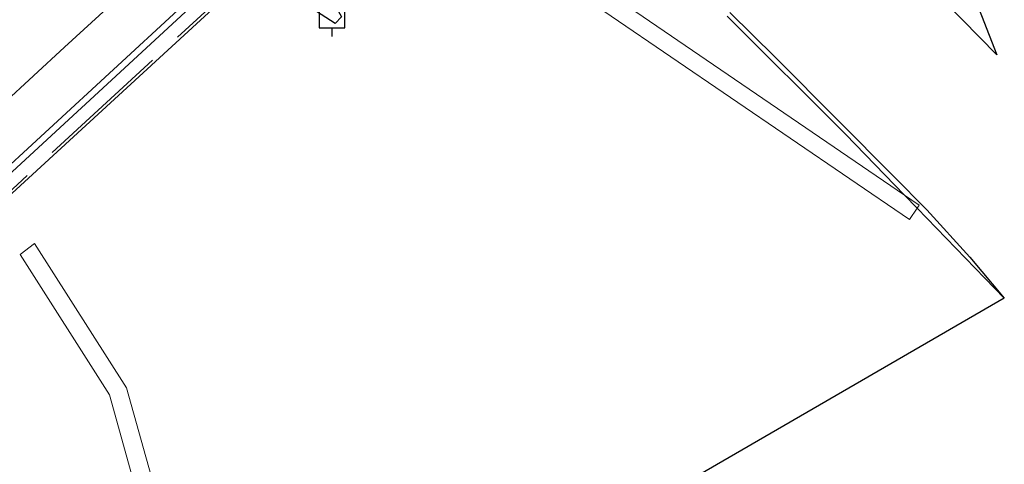
# Model space of a CAD drawing. Units: metres. Extents: x 179999 to 190006, y 550000 to 556250.
# Drawn here: x 182114 to 182171, y 550302 to 550328 of the extents above; entities that cross this region are included whole.
import ezdxf

# ---------------------------------------------------------------- set-up
doc = ezdxf.new("R2010")
doc.units = ezdxf.units.M
doc.linetypes.add('IE-TERREINAFSCHEIDING', pattern=[10, 8, -2])
doc.layers.get('0').update_dxf_attribs({"lineweight": 25})
for name, color, linetype, lineweight in [('B-ME-BV-GELEIDECONSTRUCTIE-GELEIDERAIL-L-B2', 213, 'BV-GELEIDERAIL', 18), ('B-ME-IE-TERREINAFSCHEIDING-RASTERHEKWERK-L-B2', 8, 'IE-TERREINAFSCHEIDING', 18), ('B-ME-KG-KADASTRAAL-OPNAMEDTMGRENS-L-B1', 10, 'Continuous', 25), ('B-ME-KW-BRUG-GV-B7', 173, 'Continuous', 18), ('B-ME-KW-REMMINGWERK-L-B1', 10, 'Continuous', 25), ('B-ME-KW-STEIGER-GV-B7', 213, 'Continuous', 18), ('B-ME-OG-WATER-GV-B6', 153, 'Continuous', 18), ('B-ME-VH-VERH_SOORT-BITUMEN-GV-B7', 8, 'IE-TERREINAFSCHEIDING-NATUURLIJK-HOUTWAL', 18), ('B-ME-VV-AFMEERCONSTRUCTIE-S-B1', 10, 'Continuous', 25), ('B-ME-VV-KADEMUUR-GV-B6', 10, 'Continuous', 25), ('B-ME-VW-MARKERING-STREEP-015-L-B2', 7, 'Continuous', 18)]:
    doc.layers.add(name, color=color, linetype=linetype, lineweight=lineweight)
doc.linetypes.add('BV-GELEIDERAIL', pattern='A,10,-3,[108,NLCS.SHX,S=1,R=0,X=0,Y=0],-3', length=16)
doc.linetypes.add('IE-TERREINAFSCHEIDING-NATUURLIJK-HOUTWAL', pattern='A,7,-1.5,[67,NLCS.SHX,S=0.75,R=45,X=0,Y=0],-1.5,7,-1.5,[70,NLCS.SHX,S=0.75,R=0,X=0,Y=0],-1.5', length=20)

# ---------------------------------------------------------------- blocks, each defined once
blk = doc.blocks.new('meerpaal')
for p, q in [((0.75, 0.75), (-0.75, 0.75)), ((-0.75, 0.75), (-0.75, -0.75)), ((0.75, -0.75), (0.75, 0.75)), ((-0.75, 0), (-1.25, 0)), ((0.75, 0), (1.25, 0)), ((-0.75, -0.75), (0.75, -0.75))]:
    blk.add_line(p, q)

msp = doc.modelspace()

# ---------------------------------------------------------------- linework, layer by layer
at = {"layer": 'B-ME-BV-GELEIDECONSTRUCTIE-GELEIDERAIL-L-B2'}
msp.add_polyline3d([(182134.355, 550338.934, 4.606), (182128.126, 550333.202, 4.611), (182125.633, 550330.908, 4.613), (182108.898, 550315.444, 4.513), (182104.5894, 550311.7429, 4.51)], dxfattribs=at)
at = {"layer": 'B-ME-IE-TERREINAFSCHEIDING-RASTERHEKWERK-L-B2'}
msp.add_polyline3d([(182150.041, 550352.281, 4.166), (182147.402, 550349.809, 4.207), (182147.791, 550349.385, 4.049), (182146.24, 550347.959, 4.049), (182145.846, 550348.387, 4.166), (182145.83, 550348.372, 4.166), (182139.504, 550342.551, 4.166), (182140.006, 550342.005, 4.16), (182135.728, 550338.068, 4.16), (182135.207, 550338.635, 4.105), (182135.055, 550338.495, 4.116), (182128.8, 550332.738, 4.128), (182109.384, 550314.869, 4.166), (182109.775, 550314.444, 4.049), (182108.336, 550313.119, 4.049), (182107.855, 550313.642, 4.199), (182105.116, 550311.12, 4.049)], dxfattribs=at)
at = {"layer": 'B-ME-KG-KADASTRAAL-OPNAMEDTMGRENS-L-B1'}
for points in [[(182166.76, 550337.037, -1.054), (182170.954, 550326.272, -1.054), (182163.854, 550333.535, -1.054)], [(182155.297, 550328.757, -0.504), (182157.941, 550326.139, -0.504), (182161.664, 550322.418, -0.504), (182164.874, 550319.192, -0.504), (182166.832, 550317.183, -0.504), (182169.37, 550314.416, -0.504), (182171.384, 550312.009, -0.573), (182125.8436, 550285.6027, -0.573)]]:
    msp.add_polyline3d(points, dxfattribs=at)
at = {"layer": 'B-ME-KW-BRUG-GV-B7'}
msp.add_polyline3d([(182127.608, 550331.428, 4.131), (182112.474, 550317.509, 4.16)], dxfattribs=at)
at = {"layer": 'B-ME-KW-REMMINGWERK-L-B1'}
msp.add_polyline3d([(182130.205, 550332.758, 1.02), (182132.525, 550328.509, 0.967), (182132.158, 550328.109, 0.967), (182128.263, 550330.65, 0.967)], dxfattribs=at)
at = {"layer": 'B-ME-KW-STEIGER-GV-B7'}
for points in [[(182166.278, 550317.286, 0.328), (182165.821, 550316.616, 0.328), (182141.334, 550333.343, 0.328), (182141.912, 550334.19, 0.328), (182165.539, 550318.05, 0.328), (182166.399, 550317.463, 0.328), (182166.278, 550317.286, 0.328)], [(182124.8352, 550285.018, 0.328), (182118.912, 550306.344, 0.328), (182113.681, 550314.566, 0.328), (182114.513, 550315.21, 0.328), (182119.906, 550306.744, 0.328), (182125.8436, 550285.6027, 0.328), (182124.8352, 550285.018, 0.328)]]:
    msp.add_polyline3d(points, dxfattribs=at)
at = {"layer": 'B-ME-OG-WATER-GV-B6'}
for points in [[(182164.473, 550334.763, -1.054), (182166.76, 550337.037, -1.054), (182170.954, 550326.272, -1.054), (182163.854, 550333.535, -1.054), (182164.473, 550334.763, -1.054)], [(182155.137, 550328.546, -0.573), (182162.082, 550321.624, -0.573), (182165.539, 550318.05, -0.573), (182166.278, 550317.286, -0.573), (182171.384, 550312.009, -0.573), (182125.8436, 550285.6027, -0.573)]]:
    msp.add_polyline3d(points, dxfattribs=at)
at = {"layer": 'B-ME-VH-VERH_SOORT-BITUMEN-GV-B7'}
msp.add_polyline3d([(182103.241, 550327.486, 4.161), (182118.382, 550341.417, 4.138), (182119.674, 550342.606, 4.136), (182120.409, 550343.287, 4.147), (182125.46, 550347.965, 4.224), (182125.67, 550348.16, 4.227), (182125.947, 550348.416, 4.231), (182130.671, 550352.771, 4.214), (182135.458, 550357.184, 4.197), (182135.751, 550357.454, 4.195), (182136.697, 550358.326, 4.192), (182144.842, 550349.078, 4.087), (182144.124, 550348.419, 4.084), (182143.809, 550348.13, 4.083), (182139.036, 550343.746, 4.064), (182134.235, 550339.338, 4.044), (182134.001, 550339.123, 4.047), (182133.827, 550338.963, 4.05), (182128.726, 550334.273, 4.119), (182127.998, 550333.604, 4.129), (182126.703, 550332.408, 4.131), (182111.598, 550318.456, 4.16)], dxfattribs=at)
at = {"layer": 'B-ME-VV-KADEMUUR-GV-B6'}
msp.add_polyline3d([(182155.297, 550328.757, -0.504), (182157.941, 550326.139, -0.504), (182161.664, 550322.418, -0.504), (182164.874, 550319.192, -0.504), (182166.832, 550317.183, -0.504), (182169.37, 550314.416, -0.504), (182171.384, 550312.009, -0.573), (182166.278, 550317.286, -0.573), (182165.539, 550318.05, -0.573), (182162.082, 550321.624, -0.573), (182155.137, 550328.546, -0.573)], dxfattribs=at)
at = {"layer": 'B-ME-VW-MARKERING-STREEP-015-L-B2'}
msp.add_polyline3d([(182106.893, 550318.066, 4.089), (182107.168, 550318.319, 4.088), (182116.281, 550326.726, 4.08), (182119.001, 550329.222, 4.08), (182128.4, 550337.86, 4.056), (182142.64, 550350.947, 4.093), (182142.947, 550351.23, 4.094)], dxfattribs=at)

# ---------------------------------------------------------------- block references
at = {"layer": 'B-ME-VV-AFMEERCONSTRUCTIE-S-B1', "rotation": 90}
msp.add_blockref('meerpaal', (182131.96, 550328.609, 1.527), dxfattribs=at)

doc.saveas('drawing.dxf')
